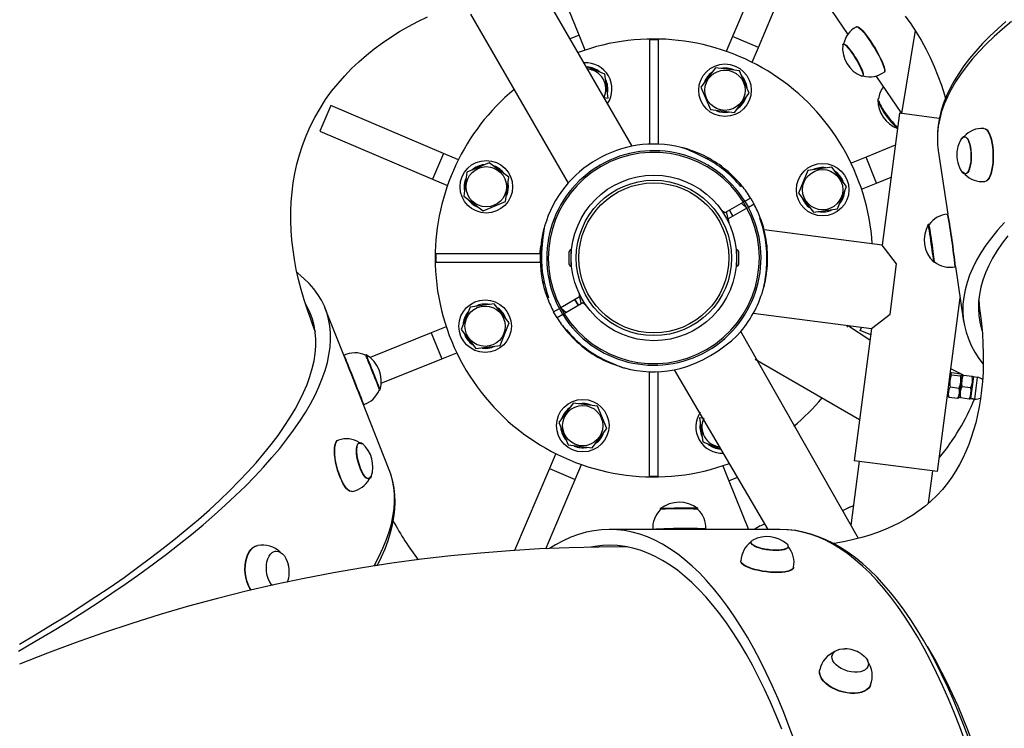
# Model space of a CAD drawing. Units: millimetres. Extents: x 2542 to 18165, y 2134 to 12584.
# Drawn here: x 6323 to 6886, y 7812 to 8217 of the extents above; entities that cross this region are included whole.
import ezdxf

# ---------------------------------------------------------------- set-up
doc = ezdxf.new("R2010")
doc.units = ezdxf.units.MM
doc.header["$LTSCALE"] = 50
doc.layers.add('THICK_LINE', color=7, linetype='Continuous', lineweight=25)
doc.styles.add('SLDTEXTSTYLE0', font='TXT', dxfattribs={"width": 0.605})
doc.dimstyles.new('SLDDIMSTYLE0', dxfattribs={"dimtxt": 200, "dimasz": 250, "dimexe": 0, "dimexo": 0.0625, "dimgap": 50, "dimtad": 2, "dimdec": 1, "dimrnd": 1e-09, "dimzin": 12, "dimdsep": 46, "dimtxsty": 'SLDTEXTSTYLE0', "dimsah": 1, "dimcen": 0.09, "dimadec": 0, "dimazin": 3, "dimtfac": 1, "dimtofl": 0, "dimtmove": 0, "dimatfit": 3, "dimfxl": 0, "dimfrac": 2, "dimtolj": 1, "dimtzin": 12, "dimarcsym": 0})
doc.dimstyles.new('SLDDIMSTYLE2', dxfattribs={"dimtxt": 200, "dimasz": 250, "dimexe": 0, "dimexo": 0.0625, "dimgap": 50, "dimtad": 2, "dimdec": 0, "dimrnd": 1e-09, "dimzin": 12, "dimdsep": 46, "dimtxsty": 'SLDTEXTSTYLE0', "dimsah": 1, "dimcen": 0.09, "dimadec": 0, "dimazin": 3, "dimtfac": 1, "dimtofl": 0, "dimtmove": 0, "dimatfit": 3, "dimfxl": 0, "dimfrac": 2, "dimtolj": 1, "dimtzin": 12, "dimarcsym": 0})

# ---------------------------------------------------------------- blocks, each defined once
blk = doc.blocks.new('_D_10')
at = {"layer": 'THICK_LINE'}
for p, q in [((5828.81, 12584.03), (9744.36, 12584.03)), ((9644.36, 12584.03), (9644.36, 2587.04)), ((6678.56, 2587.04), (9744.36, 2587.04))]:
    blk.add_line(p, q, dxfattribs=at)
for points in [[(9644.36, 12584.03), (9594.36, 12334.03), (9694.36, 12334.03)], [(9644.36, 2587.04), (9694.36, 2837.04), (9594.36, 2837.04)]]:
    blk.add_solid(points, dxfattribs=at)
at = {"layer": 'THICK_LINE', "insert": (9386.55, 7334.98), "char_height": 200, "attachment_point": 1, "rotation": 90, "style": 'SLDTEXTSTYLE0'}
blk.add_mtext('9997', dxfattribs=at)
blk = doc.blocks.new('_D_11')
at = {"layer": 'THICK_LINE'}
for p, q in [((9196.74, 8088.45), (9196.74, 2133.7)), ((2541.54, 5459.3), (2541.54, 2133.7)), ((9196.74, 2233.7), (2541.54, 2233.7))]:
    blk.add_line(p, q, dxfattribs=at)
for points in [[(2541.54, 2233.7), (2791.54, 2183.7), (2791.54, 2283.7)], [(9196.74, 2233.7), (8946.74, 2283.7), (8946.74, 2183.7)]]:
    blk.add_solid(points, dxfattribs=at)
at = {"layer": 'THICK_LINE', "insert": (5618.58, 2491.51), "char_height": 200, "attachment_point": 1, "style": 'SLDTEXTSTYLE0'}
blk.add_mtext('6655', dxfattribs=at)

msp = doc.modelspace()

# ---------------------------------------------------------------- linework, layer by layer
at = {"color": 7, "linetype": 'Continuous', "lineweight": 25}
for p, q in [((6753.45, 8261.37), (6730.53, 8207.37)), ((6745.26, 8201.11), (6769.48, 8258.19)), ((6673.12, 8144.7), (6624.17, 8229.49)), ((6642.76, 8208.13), (6634.87, 8227.65)), ((6784.26, 8226.42), (6796.36, 8208.54)), ((6580.72, 8220.13), (6636.49, 8123.55)), ((6646.22, 8199.55), (6642.76, 8208.13)), ((6801.41, 8212.92), (6801.34, 8212.88)), ((6834.88, 8210.72), (6826.97, 8163.34)), ((6688.04, 8205.39), (6683.04, 8205.39)), ((6683.04, 8205.39), (6683.04, 8145.84)), ((6688.04, 8205.39), (6688.04, 8145.84)), ((6730.53, 8207.37), (6726.91, 8198.85)), ((6793.96, 8203.18), (6793.63, 8202.99)), ((6741.64, 8192.59), (6745.26, 8201.11)), ((6657.51, 8185.83), (6647.45, 8189.94)), ((6659.41, 8172.1), (6657.51, 8185.83)), ((6720.78, 8189.39), (6712.42, 8178.34)), ((6734.53, 8187.67), (6720.78, 8189.39)), ((6739.92, 8174.91), (6734.53, 8187.67)), ((6817.23, 8187.03), (6817.23, 8187.03)), ((6805.16, 8184.85), (6805.27, 8184.92)), ((6812.42, 8184.83), (6826.97, 8163.34)), ((6712.42, 8178.34), (6717.81, 8165.58)), ((6731.56, 8163.86), (6739.92, 8174.91)), ((6657.04, 8172.55), (6659.41, 8172.1)), ((6813.93, 8171.72), (6813.63, 8171.64)), ((6500.88, 8167.97), (6494.63, 8153.24)), ((6565.31, 8140.61), (6500.88, 8167.97)), ((6717.81, 8165.58), (6731.56, 8163.86)), ((6721.38, 8164.92), (6721.42, 8165.13)), ((6825.86, 8163.48), (6816.06, 8088.12)), ((6848.62, 8160.52), (6825.86, 8163.48)), ((6494.63, 8153.24), (6559.06, 8125.89)), ((6823.95, 8156.33), (6824.74, 8154.83)), ((6863.42, 8150.23), (6862.78, 8150.22)), ((6573.83, 8137), (6565.31, 8140.61)), ((6823.49, 8145.26), (6806.78, 8138.51)), ((6848.04, 8142.31), (6853.44, 8105.95)), ((6591.52, 8135.28), (6578.75, 8129.89)), ((6602.57, 8126.92), (6591.52, 8135.28)), ((6806.78, 8138.51), (6798.2, 8135.04)), ((6578.75, 8129.89), (6577.04, 8116.14)), ((6773.45, 8130.79), (6768.24, 8117.95)), ((6787.18, 8132.69), (6773.45, 8130.79)), ((6795.69, 8121.75), (6787.18, 8132.69)), ((6559.06, 8125.89), (6567.58, 8122.27)), ((6600.85, 8113.17), (6602.57, 8126.92)), ((6728.75, 8129.05), (6728.75, 8129.05)), ((6728.75, 8129.05), (6728.75, 8129.05)), ((6804.19, 8120.21), (6812.77, 8123.67)), ((6812.77, 8123.67), (6821.12, 8127.05)), ((6863.31, 8128.6), (6863.8, 8128.76)), ((6735.16, 8121.67), (6735.84, 8122.06)), ((6790.47, 8108.92), (6795.69, 8121.75)), ((6577.04, 8116.14), (6588.09, 8107.78)), ((6588.09, 8107.78), (6600.85, 8113.17)), ((6601.51, 8116.73), (6601.3, 8116.78)), ((6736.73, 8112.76), (6726.07, 8106.6)), ((6737.54, 8113.23), (6736.73, 8112.76)), ((6737.54, 8113.23), (6740.8, 8115.11)), ((6768.24, 8117.95), (6776.74, 8107.02)), ((6770.29, 8114.97), (6770.29, 8114.97)), ((6726.07, 8106.6), (6724.24, 8107.99)), ((6738.73, 8109.29), (6728.07, 8103.14)), ((6728.67, 8108.11), (6730.7, 8104.66)), ((6738.73, 8109.29), (6735.63, 8112.12)), ((6738.73, 8109.29), (6739.54, 8109.76)), ((6742.8, 8111.65), (6739.54, 8109.76)), ((6776.74, 8107.02), (6790.47, 8108.92)), ((6728.07, 8103.14), (6728.35, 8100.87)), ((6746.01, 8103.68), (6746.34, 8103.87)), ((6853.57, 8105.97), (6853.38, 8105.94)), ((6816.06, 8088.12), (6748.53, 8096.9)), ((6842.83, 8099.96), (6842.32, 8099.9)), ((6637.19, 8077.24), (6637.19, 8084.54)), ((6638.29, 8076.14), (6638.29, 8085.64)), ((6732.79, 8085.64), (6732.79, 8076.14)), ((6733.89, 8084.54), (6733.89, 8077.24)), ((6824.25, 8077.47), (6816.06, 8088.12)), ((6561.04, 8083.39), (6561.04, 8078.39)), ((6561.04, 8083.39), (6620.58, 8083.39)), ((6638.35, 8083.29), (6638.29, 8083.29)), ((6732.79, 8083.29), (6732.72, 8083.29)), ((6845.36, 8078.61), (6845.87, 8078.7)), ((6561.04, 8078.39), (6620.58, 8078.39)), ((6638.29, 8078.49), (6638.35, 8078.49)), ((6732.72, 8078.49), (6732.79, 8078.49)), ((6820.51, 8048.71), (6824.25, 8077.47)), ((6857.67, 8075.89), (6857.86, 8075.94)), ((6857.86, 8075.94), (6862.54, 8044.7)), ((6622.22, 8067.55), (6623, 8066.2)), ((6622.22, 8067.55), (6622.22, 8067.55)), ((6625.41, 8058.3), (6624.73, 8057.91)), ((6643, 8058.65), (6632.34, 8052.49)), ((6642.4, 8053.68), (6640.37, 8057.12)), ((6642.72, 8060.92), (6643, 8058.65)), ((6854.9, 8014.6), (6860.55, 8058.06)), ((6871.14, 8056.8), (6871.6, 8051.75)), ((6512.89, 8013.96), (6497.79, 8052.07)), ((6580.6, 8052.87), (6575.38, 8040.03)), ((6594.33, 8054.77), (6580.6, 8052.87)), ((6602.83, 8043.83), (6594.33, 8054.77)), ((6628.27, 8050.14), (6631.53, 8052.02)), ((6632.34, 8052.49), (6631.53, 8052.02)), ((6632.34, 8052.49), (6635.44, 8049.66)), ((6645, 8055.18), (6634.34, 8049.03)), ((6646.83, 8053.8), (6645, 8055.18)), ((6600.78, 8046.82), (6600.6, 8046.71)), ((6630.27, 8046.68), (6628.27, 8050.14)), ((6633.53, 8048.56), (6630.27, 8046.68)), ((6633.53, 8048.56), (6634.34, 8049.03)), ((6742.34, 8049.3), (6809.87, 8040.52)), ((6809.87, 8040.52), (6820.51, 8048.71)), ((6491.97, 8038.96), (6490.58, 8043.11)), ((6566.88, 8041.58), (6558.3, 8038.11)), ((6575.38, 8040.03), (6583.89, 8029.1)), ((6597.62, 8031), (6602.83, 8043.83)), ((6635.56, 8039.92), (6635.23, 8039.73)), ((6809.02, 8034.02), (6796.13, 8042.3)), ((6796.22, 8041.41), (6796.13, 8042.3)), ((6809.87, 8040.52), (6800.06, 7965.15)), ((6803.49, 8039.52), (6804.09, 8041.27)), ((6809.41, 8037), (6803.49, 8039.52)), ((6558.3, 8038.11), (6523.42, 8024.02)), ((6802.4, 7920.78), (6735.17, 8038.92)), ((6583.89, 8029.1), (6597.62, 8031)), ((6508.55, 8025.34), (6508.55, 8025.34)), ((6521.15, 8025.61), (6520.63, 8025.38)), ((6529.77, 8009.33), (6564.29, 8023.28)), ((6564.29, 8023.28), (6572.87, 8026.75)), ((6743.32, 8023.11), (6803.11, 7988.59)), ((6697.07, 8016.92), (6750.6, 7925.89)), ((6862.41, 8014.02), (6855.28, 8017.53)), ((6513.67, 8012.06), (6512.89, 8013.96)), ((6516.06, 8006), (6513.67, 8012.06)), ((6683.04, 7956.39), (6683.04, 8015.94)), ((6688.04, 7956.39), (6688.04, 8015.94)), ((6853.32, 8002.48), (6854.9, 8014.6)), ((6854.63, 8012.51), (6854.54, 8012.52)), ((6854.9, 8014.6), (6854.9, 8014.6)), ((6855.66, 8014.19), (6860.8, 8013.52)), ((6855.82, 8015.4), (6860.96, 8014.73)), ((6860.05, 8001.47), (6861.66, 8013.86)), ((6861.66, 8013.86), (6861.43, 8014.23)), ((6861.84, 8014.09), (6861.66, 8013.86)), ((6862.41, 8014.02), (6861.84, 8014.09)), ((6862.41, 8014.02), (6867.42, 8013.37)), ((6868.11, 8013.02), (6866.49, 8000.63)), ((6867.42, 8013.37), (6867.99, 8013.29)), ((6868.11, 8013.02), (6867.99, 8013.29)), ((6870.34, 8012.73), (6868.11, 8013.02)), ((6515.47, 8007.46), (6515.48, 8007.46)), ((6534.35, 7959.85), (6515.77, 8006.72)), ((6515.77, 8006.72), (6516.06, 8006)), ((6528.63, 8005.46), (6529.12, 8005.64)), ((6854.75, 8007.23), (6859.9, 8006.56)), ((6861.57, 8007.57), (6866.58, 8006.92)), ((6847.66, 7958.96), (6853.32, 8002.48)), ((6853.32, 8002.48), (6853.53, 8001.97)), ((6853.51, 8004.59), (6853.59, 8004.58)), ((6853.53, 8001.97), (6854, 8001.47)), ((6854, 8001.47), (6859.15, 8000.8)), ((6859.15, 8000.8), (6859.73, 8001.17)), ((6859.73, 8001.17), (6860.07, 8001.61)), ((6860.05, 8001.47), (6860.16, 8001.2)), ((6860.73, 8001.13), (6860.16, 8001.2)), ((6860.73, 8001.13), (6865.74, 8000.47)), ((6865.74, 8000.47), (6866.32, 8000.4)), ((6866.32, 8000.4), (6866.49, 8000.63)), ((6866.49, 8000.63), (6868.72, 8000.34)), ((6868.72, 8000.34), (6866.96, 8000.57)), ((6519.61, 7997.08), (6519.8, 7997.16)), ((6639.51, 7997.93), (6631.15, 7986.88)), ((6653.26, 7996.21), (6639.51, 7997.93)), ((6649.69, 7996.87), (6649.65, 7996.66)), ((6658.65, 7983.44), (6653.26, 7996.21)), ((6711.66, 7989.68), (6713.56, 7975.96)), ((6714.03, 7989.24), (6711.66, 7989.68)), ((6631.15, 7986.88), (6636.54, 7974.11)), ((6650.29, 7972.39), (6658.65, 7983.44)), ((6517.24, 7975.59), (6516.83, 7975.36)), ((6636.54, 7974.11), (6650.29, 7972.39)), ((6713.56, 7975.96), (6723.62, 7971.85)), ((6629.43, 7969.19), (6625.81, 7960.67)), ((6625.81, 7960.67), (6605.96, 7913.9)), ((6640.54, 7954.42), (6644.16, 7962.94)), ((6724.85, 7962.24), (6728.31, 7953.65)), ((6802.89, 7964.78), (6798.13, 7928.18)), ((6847.66, 7958.96), (6800.06, 7965.15)), ((6683.04, 7956.39), (6688.04, 7956.39)), ((6842.43, 7940.84), (6844.83, 7959.33)), ((6522.38, 7954.61), (6522.91, 7954.67)), ((6623.76, 7914.9), (6640.54, 7954.42)), ((6728.31, 7953.65), (6739.53, 7925.89)), ((6689.2, 7937.62), (6689.22, 7937.05)), ((6710.69, 7937.32), (6710.7, 7937.84)), ((6795.96, 7937.86), (6793.3, 7936.54)), ((6757.54, 7925.89), (6660.19, 7925.89)), ((6715.24, 7925.9), (6715.24, 7926.1)), ((6761.43, 7925.76), (6757.54, 7925.89)), ((6670.52, 7915.89), (6665.75, 7915.89)), ((6741.02, 7918.68), (6740.97, 7918.21)), ((6762.28, 7915.56), (6762.35, 7916.06)), ((6469.33, 7913.4), (6468.91, 7913.34)), ((6787.37, 7854.02), (6787.26, 7853.61)), ((6807.85, 7847.5), (6807.98, 7847.91))]:
    msp.add_line(p, q, dxfattribs=at)
at = {"color": 8, "linetype": 'Continuous', "lineweight": 25}
for p, q in [((6642.76, 8208.13), (6637.68, 8206.08)), ((6745.26, 8201.11), (6730.53, 8207.37)), ((6565.31, 8140.61), (6559.06, 8125.89)), ((6715.85, 8138.39), (6716.58, 8137.13)), ((6812.77, 8123.67), (6806.78, 8138.51)), ((6738.73, 8109.29), (6736.77, 8112.69)), ((6737.54, 8113.23), (6739.54, 8109.76)), ((6620.58, 8083.39), (6621.31, 8082.13)), ((6750.25, 8074.8), (6749.93, 8075.37)), ((6633.53, 8048.56), (6631.53, 8052.02)), ((6632.34, 8052.49), (6634.34, 8049.03)), ((6558.3, 8038.11), (6564.29, 8023.28)), ((6658.45, 8021.8), (6658.13, 8022.37)), ((6870.34, 8012.73), (6869.53, 8006.54)), ((6869.53, 8006.54), (6868.72, 8000.34)), ((6625.81, 7960.67), (6640.54, 7954.42)), ((6728.31, 7953.65), (6733.39, 7955.7))]:
    msp.add_line(p, q, dxfattribs=at)
at = {"color": 7, "linetype": 'Continuous', "lineweight": 25, "flags": 128}
for points in [[(6490.58, 8043.11), (6489.71, 8045.33), (6487.58, 8051.2), (6485.66, 8057.02), (6483.97, 8062.8), (6482.49, 8068.55), (6481.23, 8074.26), (6480.18, 8079.93), (6479.35, 8085.55), (6478.72, 8091.12), (6478.31, 8096.65), (6478.11, 8102.14), (6478.12, 8107.59), (6478.35, 8113), (6478.8, 8118.39), (6479.49, 8123.75), (6480.41, 8129.1), (6481.58, 8134.45), (6483.03, 8139.8), (6484.76, 8145.16), (6486.8, 8150.52), (6489.15, 8155.86), (6491.82, 8161.14), (6494.78, 8166.3), (6498, 8171.27), (6501.43, 8176.02), (6505.06, 8180.56), (6508.87, 8184.89), (6512.86, 8189.01), (6517.01, 8192.95), (6521.33, 8196.7), (6525.81, 8200.29), (6530.46, 8203.72), (6535.28, 8206.99), (6540.27, 8210.11), (6545.42, 8213.07), (6550.74, 8215.89), (6556.22, 8218.55)], [(6829.07, 8218.99), (6832.36, 8214.5), (6835.43, 8209.88), (6838.29, 8205.15), (6840.96, 8200.28), (6843.44, 8195.29), (6845.74, 8190.16), (6847.86, 8184.89), (6849.81, 8179.48), (6851.59, 8173.94), (6852.15, 8171.94)], [(6886.72, 8215.85), (6881.99, 8211.67), (6877.55, 8207.47), (6873.39, 8203.25), (6869.53, 8199.01), (6865.97, 8194.77), (6862.71, 8190.51), (6859.75, 8186.26), (6857.11, 8182), (6854.78, 8177.75), (6852.77, 8173.5), (6851.09, 8169.28), (6849.72, 8165.08), (6848.69, 8160.91), (6847.97, 8156.78), (6847.58, 8152.69), (6847.5, 8148.64), (6847.68, 8145.45)], [(6801.27, 8212.85), (6801.48, 8212.9), (6802.01, 8212.76), (6802.71, 8212.32), (6803.56, 8211.59), (6804.55, 8210.58), (6805.64, 8209.33), (6806.81, 8207.85), (6808.04, 8206.18), (6809.29, 8204.37), (6810.54, 8202.45), (6811.76, 8200.47), (6812.92, 8198.47), (6813.99, 8196.51), (6814.94, 8194.63), (6815.76, 8192.87), (6816.43, 8191.28)], [(6801.41, 8212.92), (6801.65, 8212.99), (6802.19, 8212.85), (6802.89, 8212.41), (6803.74, 8211.68), (6804.72, 8210.67), (6805.81, 8209.42), (6806.98, 8207.94), (6808.21, 8206.28), (6809.46, 8204.46), (6810.71, 8202.55), (6811.93, 8200.57), (6813.08, 8198.58), (6814.15, 8196.62), (6815.11, 8194.74), (6815.93, 8192.98), (6816.59, 8191.39)], [(6793.42, 8202.56), (6793.47, 8202.8), (6793.73, 8203.02), (6794.16, 8202.93), (6794.77, 8202.54)], [(6793.96, 8203.18), (6794.35, 8202.95), (6794.88, 8202.67), (6795.57, 8202.1), (6796.4, 8201.25), (6797.33, 8200.15), (6798.33, 8198.85), (6799.37, 8197.37), (6800.41, 8195.78), (6801.43, 8194.13), (6802.37, 8192.47), (6803.22, 8190.87), (6803.94, 8189.36), (6804.51, 8188.02)], [(6794.77, 8202.54), (6795.54, 8201.84), (6796.42, 8200.87), (6797.41, 8199.66), (6798.45, 8198.25), (6799.52, 8196.69), (6800.58, 8195.03), (6801.6, 8193.33), (6802.53, 8191.65), (6803.35, 8190.04), (6804.03, 8188.56), (6804.55, 8187.25), (6804.89, 8186.17), (6805.03, 8185.35), (6804.97, 8184.82), (6804.72, 8184.59), (6804.36, 8184.65)], [(6816.43, 8191.28), (6816.92, 8189.88), (6817.24, 8188.72), (6817.36, 8187.83), (6817.29, 8187.21), (6817.08, 8186.95)], [(6816.59, 8191.39), (6817.08, 8190), (6817.39, 8188.84), (6817.52, 8187.94), (6817.45, 8187.33), (6817.23, 8187.03)], [(6804.51, 8188.02), (6804.9, 8186.88), (6805.12, 8185.98), (6805.14, 8185.35), (6804.96, 8185.01), (6805.16, 8184.85)], [(6813.63, 8171.64), (6813.55, 8171.56), (6813.47, 8171.12), (6813.61, 8170.4)], [(6813.47, 8171.2), (6813.92, 8170.71), (6814.19, 8169.85), (6814.68, 8168.77), (6815.35, 8167.5), (6816.19, 8166.09), (6817.17, 8164.57), (6818.26, 8163.01), (6819.42, 8161.46), (6820.61, 8159.97), (6821.79, 8158.58), (6822.91, 8157.36), (6823.95, 8156.33)], [(6874.03, 8154.86), (6874.15, 8154.85), (6874.93, 8154.59), (6875.69, 8153.98), (6876.42, 8153.03), (6877.09, 8151.77), (6877.7, 8150.23), (6878.22, 8148.44), (6878.65, 8146.44), (6878.98, 8144.28), (6879.2, 8142.02), (6879.29, 8139.7), (6879.27, 8137.39), (6879.13, 8135.12), (6878.87, 8132.96), (6878.51, 8130.96), (6878.04, 8129.17), (6877.48, 8127.62), (6876.85, 8126.35), (6876.15, 8125.4), (6875.41, 8124.78), (6874.64, 8124.51), (6874.57, 8124.5)], [(6874.03, 8154.86), (6874.34, 8154.84), (6875.11, 8154.58), (6875.88, 8153.97), (6876.6, 8153.02), (6877.28, 8151.76), (6877.88, 8150.22), (6878.41, 8148.43), (6878.84, 8146.44), (6879.16, 8144.28), (6879.38, 8142.02), (6879.48, 8139.71), (6879.45, 8137.39), (6879.31, 8135.13), (6879.06, 8132.98), (6878.69, 8130.98), (6878.22, 8129.18), (6877.67, 8127.63), (6877.03, 8126.37), (6876.34, 8125.42), (6875.6, 8124.8), (6874.83, 8124.53), (6874.66, 8124.51)], [(6861.27, 8149.01), (6861.82, 8149.71), (6862.46, 8150.14), (6863.12, 8150.21), (6863.79, 8149.92), (6864.42, 8149.27), (6865.02, 8148.28), (6865.54, 8147), (6865.99, 8145.46), (6866.33, 8143.72), (6866.57, 8141.83), (6866.68, 8139.86), (6866.68, 8137.88), (6866.55, 8135.95)], [(6861.27, 8149.01), (6861.9, 8149.23), (6862.51, 8149.78), (6863.16, 8149.99), (6863.81, 8149.83), (6864.44, 8149.33), (6865.04, 8148.48), (6865.58, 8147.34), (6866.05, 8145.92), (6866.42, 8144.29), (6866.69, 8142.49), (6866.85, 8140.59), (6866.89, 8138.65), (6866.81, 8136.75), (6866.61, 8134.93), (6866.3, 8133.27), (6865.89, 8131.82), (6865.4, 8130.63), (6864.83, 8129.75), (6864.22, 8129.19), (6863.58, 8128.99), (6862.93, 8129.14), (6862.29, 8129.65), (6862.15, 8129.82)], [(6847.68, 8145.45), (6847.82, 8143.96), (6848.04, 8142.31)], [(6866.55, 8135.95), (6866.3, 8134.15), (6865.94, 8132.53), (6865.49, 8131.14), (6864.95, 8130.04), (6864.35, 8129.25), (6863.71, 8128.82), (6863.05, 8128.75), (6862.38, 8129.05), (6861.75, 8129.7), (6861.6, 8129.89)], [(6742.8, 8111.65), (6741.06, 8114.68), (6740.8, 8115.11)], [(6728.07, 8103.14), (6727.18, 8106.71), (6726.93, 8107.1)], [(6730.7, 8104.66), (6729.09, 8107.42), (6728.67, 8108.11)], [(6842.83, 8099.96), (6842.65, 8099.69), (6842.71, 8099.49), (6842.82, 8098.94), (6842.97, 8098.06), (6843.16, 8096.89), (6843.38, 8095.45), (6843.63, 8093.81), (6843.9, 8092.01), (6844.17, 8090.12), (6844.45, 8088.2), (6844.71, 8086.32), (6844.96, 8084.54), (6845.17, 8082.92), (6845.35, 8081.52), (6845.49, 8080.39), (6845.58, 8079.56), (6845.63, 8079.06), (6845.62, 8078.9), (6845.62, 8078.9)], [(6885.8, 8101.05), (6881.96, 8096.73), (6878.44, 8092.41), (6875.26, 8088.1), (6872.42, 8083.81), (6869.91, 8079.53), (6867.75, 8075.27), (6865.94, 8071.04), (6864.46, 8066.83), (6863.34, 8062.66), (6862.56, 8058.52), (6862.13, 8054.42), (6862.05, 8050.37), (6862.32, 8046.36), (6862.94, 8042.4), (6863.91, 8038.49), (6865.22, 8034.64), (6866.88, 8030.86), (6868.89, 8027.13), (6871.23, 8023.48), (6873.65, 8020.23)], [(6887.7, 8093.55), (6884.49, 8089.3), (6881.62, 8085.06), (6879.08, 8080.83), (6876.89, 8076.63), (6875.04, 8072.45), (6873.53, 8068.3), (6872.37, 8064.18), (6871.55, 8060.09), (6871.08, 8056.04), (6870.96, 8052.03), (6871.18, 8048.07), (6871.76, 8044.16), (6872.68, 8040.3), (6872.93, 8039.45)], [(6620.58, 8083.39), (6620.63, 8084.33), (6620.87, 8087.53)], [(6322.52, 7856.46), (6331.87, 7861.86), (6341.05, 7867.31), (6350.04, 7872.8), (6358.83, 7878.32), (6367.43, 7883.86), (6375.81, 7889.43), (6383.98, 7895.01), (6391.92, 7900.61), (6399.63, 7906.21), (6407.1, 7911.82), (6414.32, 7917.42), (6421.29, 7923.02), (6428.01, 7928.6), (6434.46, 7934.16), (6440.64, 7939.7), (6446.54, 7945.21), (6452.16, 7950.69), (6457.5, 7956.12), (6462.54, 7961.52), (6467.29, 7966.87), (6471.74, 7972.16), (6475.88, 7977.4), (6479.72, 7982.58), (6483.24, 7987.68), (6486.45, 7992.72), (6489.34, 7997.68), (6491.92, 8002.56), (6494.17, 8007.35), (6496.09, 8012.06), (6497.69, 8016.67), (6498.97, 8021.18), (6499.91, 8025.59), (6500.53, 8029.89), (6500.81, 8034.09), (6500.76, 8038.17), (6500.39, 8042.13), (6499.68, 8045.98), (6498.64, 8049.7), (6497.28, 8053.29), (6495.59, 8056.75), (6493.57, 8060.07), (6491.23, 8063.26), (6488.57, 8066.31), (6485.59, 8069.21), (6482.29, 8071.97), (6481.78, 8072.36)], [(6640.37, 8057.12), (6640.91, 8056.21), (6642.4, 8053.68)], [(6643, 8058.65), (6643.89, 8055.07), (6644.14, 8054.68)], [(6322.99, 7860.4), (6332.12, 7865.76), (6341.07, 7871.16), (6349.84, 7876.58), (6358.4, 7882.04), (6366.76, 7887.53), (6374.91, 7893.03), (6382.84, 7898.54), (6390.53, 7904.07), (6398, 7909.6), (6405.22, 7915.12), (6412.19, 7920.65), (6418.91, 7926.16), (6425.36, 7931.65), (6431.55, 7937.12), (6437.46, 7942.57), (6443.1, 7947.98), (6448.45, 7953.36), (6453.52, 7958.69), (6458.29, 7963.98), (6462.76, 7969.22), (6466.93, 7974.4), (6470.8, 7979.52), (6474.36, 7984.58), (6477.6, 7989.57), (6480.53, 7994.48), (6483.14, 7999.31), (6485.43, 8004.06), (6487.4, 8008.71), (6489.05, 8013.28), (6490.36, 8017.75), (6491.35, 8022.12), (6492.02, 8026.39), (6492.35, 8030.54), (6492.36, 8034.58), (6492.03, 8038.51), (6491.38, 8042.32), (6490.4, 8046), (6489.09, 8049.56), (6487.46, 8052.98), (6486.63, 8054.46)], [(6871.6, 8051.75), (6871.95, 8049.32), (6872.67, 8043.38), (6873.21, 8037.57), (6873.56, 8031.87), (6873.74, 8026.31), (6873.75, 8020.88), (6873.59, 8015.58), (6873.27, 8010.43), (6872.79, 8005.41), (6872.16, 8000.55), (6871.39, 7995.82), (6870.47, 7991.25), (6869.42, 7986.81), (6868.23, 7982.52), (6866.91, 7978.37), (6865.45, 7974.35), (6863.85, 7970.45), (6862.1, 7966.66), (6860.19, 7962.97), (6858.1, 7959.36), (6855.81, 7955.81), (6853.26, 7952.29), (6850.41, 7948.78), (6847.21, 7945.3), (6843.65, 7941.88), (6840.29, 7939.01), (6836.89, 7936.43), (6833.45, 7934.07), (6829.95, 7931.91), (6825.95, 7929.7), (6821.87, 7927.68), (6817.68, 7925.85), (6813.37, 7924.17), (6808.93, 7922.65), (6804.36, 7921.28), (6799.64, 7920.06), (6794.78, 7918.99), (6789.78, 7918.08), (6788.16, 7917.84)], [(6697.07, 8016.92), (6700.51, 8017.71), (6704.29, 8018.88), (6708.74, 8020.62), (6713.44, 8022.81), (6717.84, 8025.2), (6722.22, 8027.92), (6726.15, 8030.67), (6729.8, 8033.59), (6732.68, 8036.25), (6735.17, 8038.92)], [(6519.8, 7997.16), (6519.8, 7997.15), (6519.77, 7997.27), (6519.61, 7997.71), (6519.32, 7998.48), (6518.91, 7999.54), (6518.39, 8000.88), (6517.77, 8002.46), (6517.06, 8004.25), (6516.29, 8006.2), (6515.47, 8008.27), (6514.62, 8010.41), (6513.76, 8012.57), (6512.9, 8014.7), (6512.08, 8016.74), (6511.31, 8018.66), (6510.6, 8020.41), (6509.98, 8021.94), (6509.46, 8023.22), (6509.04, 8024.21), (6508.75, 8024.91), (6508.58, 8025.28), (6508.55, 8025.34)], [(6519.8, 7997.16), (6519.76, 7997.28), (6519.6, 7997.73), (6519.31, 7998.49), (6518.9, 7999.55), (6518.38, 8000.89), (6517.76, 8002.47), (6517.06, 8004.26), (6516.29, 8006.21), (6515.47, 8008.27), (6514.62, 8010.41), (6513.76, 8012.57), (6512.9, 8014.69), (6512.08, 8016.74), (6511.31, 8018.65), (6510.61, 8020.4), (6509.98, 8021.93), (6509.46, 8023.2), (6509.05, 8024.2), (6508.75, 8024.9), (6508.59, 8025.27), (6508.55, 8025.34)], [(6519.61, 7997.08), (6519.51, 7997.3), (6519.61, 7997.09), (6519.58, 7997.21), (6519.42, 7997.65), (6519.13, 7998.42), (6518.72, 7999.48), (6518.2, 8000.82), (6517.58, 8002.4), (6516.87, 8004.18), (6516.1, 8006.13), (6515.28, 8008.2), (6514.43, 8010.34), (6513.57, 8012.49), (6512.72, 8014.62), (6511.9, 8016.66), (6511.12, 8018.58), (6510.42, 8020.32), (6509.8, 8021.85), (6509.27, 8023.13), (6508.9, 8024.03)], [(6528.63, 8005.46), (6528.74, 8005.79), (6528.63, 8006.09), (6528.4, 8006.72), (6528.04, 8007.64), (6527.57, 8008.84), (6527.01, 8010.26), (6526.38, 8011.86), (6525.7, 8013.58), (6524.99, 8015.37), (6524.27, 8017.16), (6523.57, 8018.9), (6522.92, 8020.52), (6522.33, 8021.98), (6521.83, 8023.21), (6521.43, 8024.18), (6521.15, 8024.85), (6520.99, 8025.21), (6520.96, 8025.26)], [(6521.26, 8025.36), (6521.15, 8025.6), (6521.15, 8025.61)], [(6529.12, 8005.64), (6529.09, 8005.75), (6528.92, 8006.19), (6528.63, 8006.95), (6528.22, 8008), (6527.71, 8009.32), (6527.11, 8010.85), (6526.44, 8012.54), (6525.72, 8014.34), (6524.99, 8016.18), (6524.26, 8018), (6523.56, 8019.74), (6522.91, 8021.34), (6522.34, 8022.75), (6521.87, 8023.91), (6521.5, 8024.79), (6521.26, 8025.36)], [(6658.45, 8021.8), (6661.88, 8020.35), (6665.05, 8019.21), (6667.07, 8018.57), (6668.18, 8018.25), (6668.63, 8018.13), (6668.66, 8018.12), (6668.66, 8018.12)], [(6512.89, 8013.96), (6513.2, 8013.18), (6513.79, 8011.68), (6514.41, 8010.12), (6514.98, 8008.68), (6515.44, 8007.53), (6515.74, 8006.78), (6515.76, 8006.72)], [(6855.66, 8014.19), (6855.18, 8014.71), (6855.22, 8015.02), (6855.57, 8015.29), (6855.82, 8015.4)], [(6860.96, 8014.73), (6861.17, 8014.56), (6861.44, 8014.22), (6861.4, 8013.9), (6860.8, 8013.52)], [(6513.12, 7947.57), (6512.5, 7947.48), (6511.69, 7947.71), (6510.82, 7948.28), (6509.91, 7949.17), (6508.98, 7950.37), (6508.05, 7951.85), (6507.15, 7953.57), (6506.3, 7955.49), (6505.51, 7957.57), (6504.8, 7959.75), (6504.2, 7962), (6503.71, 7964.24), (6503.35, 7966.44), (6503.13, 7968.54), (6503.04, 7970.49), (6503.1, 7972.25), (6503.29, 7973.76), (6503.63, 7975.01), (6504.09, 7975.96), (6504.67, 7976.58), (6505.2, 7976.83)], [(6513.12, 7947.57), (6512.69, 7947.51), (6511.88, 7947.74), (6511, 7948.31), (6510.09, 7949.21), (6509.16, 7950.41), (6508.24, 7951.89), (6507.33, 7953.61), (6506.48, 7955.53), (6505.69, 7957.61), (6504.98, 7959.8), (6504.38, 7962.05), (6503.89, 7964.29), (6503.53, 7966.5), (6503.3, 7968.6), (6503.22, 7970.55), (6503.27, 7972.3), (6503.47, 7973.82), (6503.81, 7975.07), (6504.27, 7976.02), (6504.85, 7976.65), (6505.29, 7976.87)], [(6524.03, 7956.12), (6523.41, 7955.66), (6522.94, 7955.1), (6522.36, 7954.87), (6521.7, 7954.99), (6520.98, 7955.45), (6520.21, 7956.24), (6519.44, 7957.33), (6518.68, 7958.68), (6517.95, 7960.25), (6517.29, 7961.99), (6516.72, 7963.82), (6516.25, 7965.7), (6515.91, 7967.55), (6515.7, 7969.32), (6515.63, 7970.95), (6515.7, 7972.37), (6515.92, 7973.55), (6516.26, 7974.43), (6516.73, 7975), (6517.31, 7975.22), (6517.97, 7975.1), (6518.51, 7974.78)], [(6524.03, 7956.12), (6524, 7956.04), (6523.6, 7955.25), (6523.08, 7954.8), (6522.45, 7954.71), (6521.75, 7954.96), (6520.99, 7955.57), (6520.2, 7956.5), (6519.4, 7957.72), (6518.64, 7959.19), (6517.92, 7960.87), (6517.27, 7962.69), (6516.73, 7964.59), (6516.29, 7966.52), (6515.99, 7968.39), (6515.83, 7970.15), (6515.82, 7971.74), (6515.95, 7973.11), (6516.22, 7974.2), (6516.62, 7974.99)], [(6516.62, 7974.99), (6517.15, 7975.44), (6517.77, 7975.53), (6518.48, 7975.27), (6519.02, 7974.88)], [(6527.56, 7905.29), (6527.65, 7905.45), (6529.97, 7910.22), (6532, 7914.91), (6533.72, 7919.54), (6535.14, 7924.1), (6536.25, 7928.57), (6537.04, 7932.96), (6537.53, 7937.25), (6537.71, 7941.43), (6537.57, 7945.51), (6537.14, 7949.47), (6536.4, 7953.31), (6535.48, 7956.6)], [(6535.39, 7956.92), (6535.21, 7957.47), (6534.35, 7959.85)], [(6710.7, 7937.84), (6710.57, 7937.89), (6710.08, 7937.93), (6709.25, 7937.97), (6708.1, 7938), (6706.67, 7938.02), (6705.02, 7938.03), (6703.19, 7938.04), (6701.25, 7938.03), (6699.27, 7938.01), (6697.31, 7937.98), (6695.44, 7937.94), (6693.72, 7937.9), (6692.22, 7937.84), (6690.98, 7937.79), (6690.04, 7937.73), (6689.44, 7937.68), (6689.2, 7937.62), (6689.2, 7937.62)], [(6799.58, 7939.33), (6797.51, 7938.56), (6796.26, 7937.97)], [(6766, 7804.81), (6762.93, 7813.17), (6759.76, 7821.29), (6756.5, 7829.15), (6753.15, 7836.75), (6749.72, 7844.07), (6746.21, 7851.12), (6742.63, 7857.88), (6738.96, 7864.35), (6735.23, 7870.52), (6731.43, 7876.39), (6727.56, 7881.95), (6723.63, 7887.2), (6719.65, 7892.13), (6715.61, 7896.74), (6711.52, 7901.03), (6707.39, 7904.98), (6703.21, 7908.6), (6698.99, 7911.88), (6694.74, 7914.83), (6690.46, 7917.43), (6686.15, 7919.69), (6681.82, 7921.6), (6677.47, 7923.16), (6673.1, 7924.37), (6668.72, 7925.23), (6664.33, 7925.74), (6659.94, 7925.89), (6655.55, 7925.7), (6651.16, 7925.15), (6646.78, 7924.25), (6642.41, 7922.99), (6638.06, 7921.39), (6633.73, 7919.44), (6629.42, 7917.15), (6625.96, 7915.04)], [(6715.24, 7926.1), (6715.24, 7926.12), (6714.95, 7926.17), (6714.31, 7926.23), (6713.33, 7926.27), (6712.05, 7926.31), (6710.48, 7926.34), (6708.67, 7926.36), (6706.66, 7926.37), (6704.49, 7926.37), (6702.22, 7926.35), (6699.91, 7926.33), (6697.59, 7926.3), (6695.33, 7926.26), (6693.19, 7926.22), (6691.2, 7926.17), (6689.42, 7926.11), (6687.9, 7926.04), (6686.65, 7925.98), (6685.73, 7925.91), (6685.51, 7925.89)], [(6865.63, 7806.04), (6862.67, 7813.94), (6859.62, 7821.61), (6856.48, 7829.06), (6853.27, 7836.27), (6849.97, 7843.24), (6846.6, 7849.97), (6843.15, 7856.45), (6839.62, 7862.66), (6836.02, 7868.62), (6832.35, 7874.31), (6828.62, 7879.73), (6824.82, 7884.87), (6820.95, 7889.72), (6817.02, 7894.3), (6813.04, 7898.58), (6809, 7902.56), (6804.91, 7906.24), (6800.77, 7909.62), (6796.59, 7912.68), (6792.37, 7915.43), (6788.12, 7917.86), (6783.84, 7919.97), (6779.54, 7921.76), (6775.23, 7923.23), (6770.91, 7924.38), (6766.58, 7925.2), (6762.25, 7925.7), (6761.43, 7925.76)], [(6665.75, 7915.89), (6654.06, 7915.82), (6637.13, 7915.44), (6620.2, 7914.75), (6603.29, 7913.74), (6586.39, 7912.42), (6569.53, 7910.78), (6552.69, 7908.83), (6535.89, 7906.57), (6519.13, 7903.99), (6502.42, 7901.1), (6485.76, 7897.9), (6469.15, 7894.39), (6452.61, 7890.57), (6436.14, 7886.44), (6419.73, 7882.01), (6403.41, 7877.27), (6387.17, 7872.23), (6371.01, 7866.88), (6354.95, 7861.23), (6338.99, 7855.28), (6323.12, 7849.04)], [(6455.46, 7891.15), (6454.69, 7892.17), (6453.75, 7894.07), (6453, 7896.16), (6452.43, 7898.37), (6452.06, 7900.66), (6451.91, 7902.97), (6451.98, 7905.25), (6452.26, 7907.45), (6452.74, 7909.51), (6453.43, 7911.39), (6454.29, 7913.04), (6455.32, 7914.42), (6456.48, 7915.51), (6457.76, 7916.27), (6458.96, 7916.65)], [(6455.46, 7891.15), (6454.84, 7892.17), (6453.91, 7894.08), (6453.15, 7896.17), (6452.58, 7898.38), (6452.21, 7900.67), (6452.06, 7902.99), (6452.12, 7905.27), (6452.4, 7907.47), (6452.89, 7909.54), (6453.58, 7911.42), (6454.45, 7913.07), (6455.47, 7914.45), (6456.64, 7915.54), (6457.91, 7916.3), (6459.21, 7916.71)], [(6758.59, 7811.86), (6755.41, 7819.71), (6752.14, 7827.29), (6748.78, 7834.61), (6745.35, 7841.64), (6741.83, 7848.4), (6738.24, 7854.87), (6734.58, 7861.05), (6730.85, 7866.93), (6727.05, 7872.5), (6723.19, 7877.76), (6719.28, 7882.71), (6715.31, 7887.33), (6711.29, 7891.64), (6707.22, 7895.61), (6703.11, 7899.26), (6698.96, 7902.57), (6694.77, 7905.54), (6690.55, 7908.17), (6686.31, 7910.46), (6682.04, 7912.4), (6677.75, 7914), (6673.44, 7915.25), (6669.12, 7916.15), (6664.79, 7916.69), (6660.46, 7916.89), (6656.13, 7916.74), (6651.8, 7916.23), (6649.43, 7915.81)], [(6761.65, 7917.41), (6762.16, 7916.84), (6762.36, 7916.23), (6762.2, 7915.67), (6761.69, 7915.16), (6760.83, 7914.74), (6759.66, 7914.4), (6758.22, 7914.16), (6756.56, 7914.04), (6754.73, 7914.03), (6752.8, 7914.14), (6750.83, 7914.35), (6748.89, 7914.67), (6747.04, 7915.09), (6745.36, 7915.58), (6743.88, 7916.14), (6742.68, 7916.74), (6741.78, 7917.36), (6741.22, 7917.98), (6741.02, 7918.58), (6741.17, 7919.15), (6741.17, 7919.15)], [(6741.17, 7919.15), (6741.69, 7919.65), (6742.03, 7919.85)], [(6762.28, 7915.56), (6760.94, 7914.66), (6759.91, 7914.3), (6758.6, 7914.03), (6757.05, 7913.87), (6755.32, 7913.81), (6753.46, 7913.88), (6751.54, 7914.05), (6749.63, 7914.32), (6747.78, 7914.69), (6746.07, 7915.15), (6744.55, 7915.67), (6743.27, 7916.24), (6742.27, 7916.84), (6741.6, 7917.45), (6741.26, 7918.05), (6741.26, 7918.07)], [(6467.61, 7893.91), (6466.91, 7894.74), (6465.99, 7896.18), (6465.23, 7897.85), (6464.65, 7899.68), (6464.28, 7901.62), (6464.12, 7903.6), (6464.19, 7905.54), (6464.47, 7907.39), (6464.97, 7909.09), (6465.66, 7910.56), (6466.53, 7911.77), (6467.53, 7912.67)], [(6467.53, 7912.67), (6468.64, 7913.23), (6469.82, 7913.44), (6471.02, 7913.28), (6472.22, 7912.76), (6473.36, 7911.9), (6474.41, 7910.73), (6475.33, 7909.29), (6476.1, 7907.62), (6476.6, 7906.08)], [(6765.36, 7904.26), (6765.3, 7904.01), (6764.97, 7903.37), (6764.3, 7902.8), (6763.29, 7902.3), (6761.99, 7901.88), (6760.4, 7901.56), (6758.58, 7901.35), (6756.57, 7901.25), (6754.4, 7901.26), (6752.14, 7901.38), (6749.84, 7901.61), (6747.55, 7901.94), (6745.32, 7902.37), (6743.2, 7902.88), (6741.26, 7903.47), (6739.52, 7904.12), (6738.04, 7904.81), (6736.84, 7905.53), (6735.96, 7906.26), (6735.41, 7906.98), (6735.21, 7907.69), (6735.22, 7907.89)], [(6765.36, 7904.26), (6765.34, 7904.2), (6765.01, 7903.56), (6764.34, 7902.98), (6763.33, 7902.48), (6762.02, 7902.07), (6760.44, 7901.75), (6758.61, 7901.54), (6756.6, 7901.43), (6754.43, 7901.44), (6752.17, 7901.56), (6749.86, 7901.79), (6747.57, 7902.12), (6745.34, 7902.55), (6743.22, 7903.07), (6741.27, 7903.66), (6739.53, 7904.3), (6738.05, 7905), (6736.85, 7905.72), (6735.96, 7906.45), (6735.42, 7907.18), (6735.22, 7907.88), (6735.22, 7908.01)], [(6803.7, 7855.13), (6804.4, 7854.67), (6805.76, 7853.57), (6806.85, 7852.39), (6807.63, 7851.17), (6808.07, 7849.94), (6808.15, 7848.75), (6807.88, 7847.64), (6807.27, 7846.65), (6806.32, 7845.81), (6805.09, 7845.14), (6803.6, 7844.68), (6801.92, 7844.44), (6800.09, 7844.42), (6798.17, 7844.62), (6796.25, 7845.05), (6794.37, 7845.68), (6792.61, 7846.5), (6791.02, 7847.47), (6789.65, 7848.57), (6788.57, 7849.75), (6787.79, 7850.97), (6787.35, 7852.2), (6787.27, 7853.39), (6787.54, 7854.5)], [(6787.54, 7854.5), (6788.15, 7855.49), (6789.09, 7856.33), (6790.33, 7857), (6791.81, 7857.46), (6793.5, 7857.7), (6794.89, 7857.74)], [(6809.39, 7837.18), (6809.1, 7836.45), (6808.31, 7835.31), (6807.21, 7834.33), (6805.82, 7833.51), (6804.17, 7832.89), (6802.31, 7832.47), (6800.28, 7832.26), (6798.11, 7832.28), (6795.88, 7832.52), (6793.62, 7832.97), (6791.39, 7833.62), (6789.25, 7834.47), (6787.23, 7835.48), (6785.4, 7836.64), (6783.79, 7837.91), (6782.44, 7839.27), (6781.39, 7840.69), (6780.65, 7842.13), (6780.24, 7843.56), (6780.18, 7844.95), (6780.37, 7845.97)], [(6809.39, 7837.18), (6809.16, 7836.6), (6808.37, 7835.46), (6807.27, 7834.48), (6805.88, 7833.66), (6804.23, 7833.03), (6802.37, 7832.62), (6800.33, 7832.41), (6798.16, 7832.43), (6795.93, 7832.67), (6793.67, 7833.12), (6791.43, 7833.77), (6789.29, 7834.62), (6787.27, 7835.63), (6785.44, 7836.79), (6783.83, 7838.06), (6782.48, 7839.43), (6781.42, 7840.85), (6780.68, 7842.29), (6780.27, 7843.72), (6780.21, 7845.11), (6780.32, 7845.81)]]:
    msp.add_lwpolyline(points, dxfattribs=at)
at = {"color": 8, "linetype": 'Continuous', "lineweight": 25, "flags": 128}
for points in [[(6889.92, 8215.91), (6884.79, 8211.6), (6879.97, 8207.29), (6875.48, 8202.97), (6871.3, 8198.65), (6867.46, 8194.33), (6863.94, 8190.02), (6860.76, 8185.71), (6857.92, 8181.41), (6855.42, 8177.14), (6853.25, 8172.88), (6851.44, 8168.64), (6849.96, 8164.44), (6848.84, 8160.26), (6848.06, 8156.13), (6847.63, 8152.03), (6847.55, 8147.97), (6847.68, 8145.45)], [(6871.6, 8051.75), (6871.35, 8053.74), (6871.14, 8056.8)], [(6490.58, 8043.11), (6491.72, 8039.84), (6491.97, 8038.96)], [(6527.56, 7905.29), (6525.91, 7905.46), (6528.48, 7910.34), (6530.73, 7915.13), (6532.66, 7919.83), (6534.26, 7924.44), (6535.53, 7928.96), (6536.48, 7933.37), (6537.09, 7937.67), (6537.37, 7941.87), (6537.33, 7945.95), (6536.95, 7949.91), (6536.24, 7953.75), (6535.39, 7956.92)], [(6799.58, 7939.33), (6796.68, 7938.18), (6795.96, 7937.86)], [(6863.36, 7804.81), (6860.28, 7813.17), (6857.11, 7821.29), (6853.85, 7829.15), (6850.51, 7836.75), (6847.08, 7844.07), (6843.57, 7851.12), (6839.98, 7857.88), (6836.32, 7864.35), (6832.58, 7870.52), (6828.78, 7876.39), (6824.92, 7881.95), (6820.99, 7887.2), (6817, 7892.13), (6812.97, 7896.74), (6808.88, 7901.03), (6804.74, 7904.98), (6800.57, 7908.6), (6796.35, 7911.88), (6792.1, 7914.83), (6787.82, 7917.43), (6783.51, 7919.69), (6779.17, 7921.6), (6774.82, 7923.16), (6770.45, 7924.37), (6766.07, 7925.23), (6761.68, 7925.74), (6761.43, 7925.76)], [(6841.7, 7858.99), (6846.59, 7850.7), (6852.99, 7838.42), (6859.14, 7825.21), (6865, 7811.12), (6870.71, 7795.73), (6876.09, 7779.49), (6881.11, 7762.48), (6885.36, 7746.3), (6889.3, 7729.55), (6892.94, 7712.09), (6896.24, 7694.14), (6899.14, 7675.98)]]:
    msp.add_lwpolyline(points, dxfattribs=at)
at = {"color": 7, "linetype": 'Continuous', "lineweight": 25}
for centre, radius in [((6726.17, 8176.63), 15), ((6726.17, 8176.63), 11.5), ((6589.8, 8121.53), 15), ((6589.8, 8121.53), 11.5), ((6781.96, 8119.85), 15), ((6781.96, 8119.85), 11.5), ((6685.54, 8080.89), 47.25), ((6685.54, 8080.89), 44.36), ((6685.54, 8080.89), 42.83), ((6589.11, 8041.93), 15), ((6589.11, 8041.93), 11.5), ((6644.9, 7985.16), 15), ((6644.9, 7985.16), 11.5)]:
    msp.add_circle(centre, radius, dxfattribs=at)
for centre, radius, start, end in [((6807.98, 8200.18), 14.33, 117.8891, 167.9142), ((6685.54, 8080.89), 125, 3.6578, 110.2587), ((6810.84, 8200.9), 17.5, 174.5801, 248.2482), ((6646.58, 8177.32), 15, 326.4276, 93.5724), ((6646.58, 8177.32), 12.65, 51.0793, 86.0273), ((6646.58, 8177.32), 11.5, 335.4872, 84.5128), ((6726.17, 8176.63), 12.65, 126.9946, 159.5101), ((6726.17, 8176.63), 12.65, 66.8986, 100.2097), ((6808.91, 8198.48), 14.14, 254.6406, 305.3053), ((6646.58, 8177.32), 12.65, 349.6051, 24.8975), ((6726.17, 8176.63), 12.65, 6.0793, 41.0273), ((6685.54, 8080.89), 125, 129.7413, 180), ((6826.95, 8170.59), 13.06, 142.1393, 175.0584), ((6726.17, 8176.63), 12.65, 304.6051, 339.8975), ((6830.97, 8171.18), 17.5, 179.9554, 249.1432), ((6854.56, 8187.89), 44.52, 203.1254, 227.9495), ((6726.17, 8176.63), 12.65, 247.7216, 278.9264), ((6873.25, 8140.8), 14.08, 86.8288, 138.0326), ((6876.09, 8139.71), 17.5, 147.8973, 174.2385), ((6685.54, 8080.89), 65, 76.1868, 163.8132), ((6685.54, 8080.89), 61.24, 31.8715, 208.1285), ((6685.54, 8080.89), 60.3, 31.9008, 208.0992), ((6666.24, 8044.57), 105.36, 61.4591, 70.7031), ((6685.54, 8080.89), 65, 62.2042, 76.1868), ((6876.09, 8139.71), 17.5, 174.2385, 214.1243), ((6685.54, 8080.89), 65, 39.2962, 62.2042), ((6685.54, 8080.89), 64.23, 39.4081, 61.1024), ((6589.8, 8121.53), 12.65, 96.0793, 131.0273), ((6589.8, 8121.53), 12.65, 34.6051, 69.8975), ((6781.96, 8119.85), 12.65, 81.9946, 114.5101), ((6781.96, 8119.85), 12.65, 21.8986, 55.2097), ((6589.8, 8121.53), 12.65, 156.8986, 190.2097), ((6873.19, 8138.35), 13.88, 224.6326, 275.7145), ((6589.8, 8121.53), 12.65, 337.7216, 8.9264), ((6700.45, 8088.54), 48.75, 43.4497, 43.5534), ((6685.54, 8080.89), 65, 31.7632, 39.2962), ((6781.96, 8119.85), 12.65, 321.0793, 356.0273), ((6589.8, 8121.53), 12.65, 216.9946, 249.5101), ((6781.96, 8119.85), 12.65, 202.7216, 233.9264), ((6685.54, 8080.89), 61.24, 211.8715, 28.1285), ((6685.54, 8080.89), 60.3, 211.9008, 28.0992), ((6685.54, 8080.89), 65, 20.7038, 28.2368), ((6781.96, 8119.85), 12.65, 259.6051, 294.8975), ((6685.54, 8080.89), 64.63, 355.0934, 20.6497), ((6685.54, 8080.89), 65, 354.6254, 20.7038), ((6854.54, 8091.73), 14.27, 94.717, 144.7947), ((6482.68, 8037.6), 376.94, 5.8301, 10.4478), ((6483.78, 8037.76), 376.02, 5.8271, 10.4513), ((6685.54, 8080.89), 65, 163.8132, 177.7958), ((6685.54, 8080.89), 65, 163.8132, 174.1433), ((6726.44, 8079.47), 105.16, 169.2882, 178.5496), ((6857.51, 8091.21), 17.5, 150.2473, 226.0311), ((6578.56, 8051.98), 268.07, 7.1831, 10.2962), ((6638.29, 8084.54), 1.1, 90, 180), ((6732.79, 8084.54), 1.1, 0, 90), ((6773.86, 8073.48), 71.68, 4.1054, 9.6513), ((6685.54, 8080.89), 125, 180, 290.2587), ((6685.54, 8080.89), 65, 177.7958, 200.7038), ((6685.54, 8080.89), 64.23, 178.8976, 200.5919), ((6854.76, 8089.87), 14.27, 231.475, 281.7417), ((6638.29, 8077.24), 1.1, 180, 270), ((6732.79, 8077.24), 1.1, 270, 360), ((6644.26, 8084.59), 106.07, 348.8753, 355.0122), ((6685.54, 8080.89), 65, 345.0477, 354.6254), ((6685.54, 8080.89), 65, 319.7777, 345.0477), ((6685.54, 8080.89), 65, 200.7038, 208.2368), ((6589.11, 8041.93), 12.65, 79.6051, 114.8975), ((6589.11, 8041.93), 12.65, 22.7216, 53.9264), ((6589.11, 8041.93), 12.65, 141.0793, 176.0273), ((6685.54, 8080.89), 65, 211.7632, 219.2962), ((6680.51, 8076.99), 58.64, 216.2444, 219.4533), ((6685.54, 8080.89), 65, 219.2962, 245.3746), ((6685.54, 8080.89), 64.63, 219.3503, 244.9066), ((6589.11, 8041.93), 12.65, 201.8986, 235.2097), ((6589.11, 8041.93), 12.65, 261.9946, 294.5101), ((6514.62, 8012.44), 14.27, 65.1041, 115.1787), ((6512.31, 8010.5), 17.5, 343.8575, 59.6559), ((6703.26, 8119.21), 106.85, 245.0102, 251.1023), ((6681.23, 8064.16), 47.73, 254.7289, 256.4102), ((6685.54, 8080.89), 65, 254.9523, 280.2223), ((6865.58, 8009.36), 11.03, 154.0301, 191.1466), ((6849.98, 8011.39), 11.03, 334.0301, 11.1466), ((6870.84, 8009.64), 9.5, 152.5739, 192.6028), ((6858.15, 8011.29), 9.5, 332.5739, 12.6028), ((6869.53, 8006.54), 6.25, 51.7832, 82.5883), ((6861.38, 8003.44), 7.63, 150.2478, 194.9288), ((6852.52, 8004.59), 7.63, 330.2478, 14.9288), ((6870, 8003.2), 9.5, 152.5739, 192.6028), ((6857.31, 8004.85), 9.5, 332.5739, 12.6028), ((6515.32, 8010.71), 14.27, 288.2814, 338.3303), ((6685.54, 8080.89), 125, 309.7413, 320.2587), ((6749.88, 8048.9), 128.39, 320.3301, 337.7765), ((6869.53, 8006.54), 6.25, 262.5883, 296.0991), ((6644.9, 7985.16), 12.65, 124.6051, 159.8975), ((6644.9, 7985.16), 12.65, 67.7216, 98.9264), ((6724.49, 7984.47), 15, 146.4276, 273.5724), ((6724.49, 7984.47), 11.5, 155.4872, 264.5128), ((6644.9, 7985.16), 12.65, 186.0793, 221.0273), ((6724.49, 7984.47), 12.65, 169.6051, 204.8975), ((6509.9, 7963.35), 14.27, 59.0771, 108.8403), ((6644.9, 7985.16), 12.65, 306.9946, 339.5101), ((6507.46, 7961.74), 17.5, 341.2759, 48.6715), ((6644.9, 7985.16), 12.65, 246.8986, 280.2097), ((6724.49, 7984.47), 12.65, 231.0793, 266.0273), ((6510.36, 7961.68), 14.38, 281.0693, 330.8447), ((6700.09, 7923.92), 17.5, 52.6975, 128.4719), ((6699.12, 7926.78), 14.27, 133.9517, 184.0353), ((6699.83, 7766.13), 171.54, 86.3713, 93.4336), ((6700.99, 7926.81), 14.27, 357.1313, 47.1875), ((6668.1, 8000.08), 148.64, 207.8161, 217.9861), ((6753.88, 7912.13), 17.5, 106.6479, 128.135), ((6702.18, 7663.31), 263.11, 87.155, 93.6307), ((6702.19, 7657.15), 269.06, 87.2197, 92.7973), ((6750.06, 7904.3), 17.5, 48.507, 117.3112), ((6461.94, 7902.44), 14.52, 45.6632, 100.8339), ((6749.53, 7907.16), 14.32, 126.4664, 176.5944), ((6751.51, 7906.99), 14.11, 348.8498, 40.2385), ((6459.71, 7901.49), 17.5, 357.7449, 15.1825), ((6463.52, 7901.14), 13.68, 336.6813, 358.5751), ((6794.53, 7842.71), 14.54, 112.8075, 167.707), ((6794.5, 7840.24), 17.5, 58.2575, 88.7031), ((6795.76, 7842.36), 14.58, 339.1958, 35.3056)]:
    msp.add_arc(centre, radius, start, end, dxfattribs=at)
at = {"color": 8, "linetype": 'Continuous', "lineweight": 25}
msp.add_arc((6668.14, 7862.22), 53.73, 87.4553, 92.5447, dxfattribs=at)

# ---------------------------------------------------------------- dimensions: what is measured, and where the dimension line sits
at = {"layer": 'THICK_LINE'}
for base, p1, p2, angle, dimstyle, picture, middle in [((9644.36, 2587.04), (5828.81, 12584.03), (6678.56, 2587.04), 90, 'SLDDIMSTYLE0', '_D_10', (9644.36, 7585.53)), ((2541.54, 2233.7), (9196.74, 8088.45), (2541.54, 5459.3), 0, 'SLDDIMSTYLE2', '_D_11', (5869.14, 2233.7))]:
    dim = msp.add_linear_dim(base=base, p1=p1, p2=p2, angle=angle, dimstyle=dimstyle, dxfattribs=at)
    dim.commit()
    dim.dimension.update_dxf_attribs({"geometry": picture, "text_midpoint": middle, "dimtype": 160})

doc.saveas('drawing.dxf')
